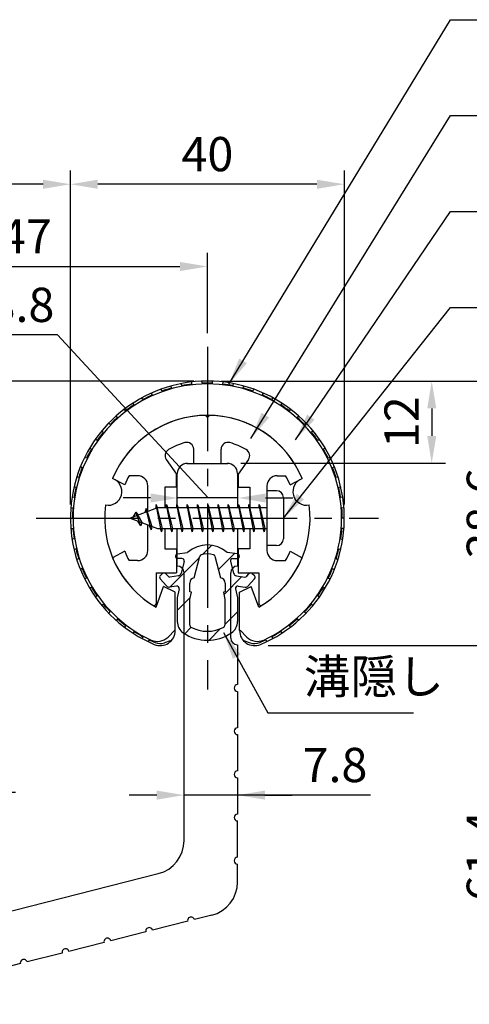
# Model space of a CAD drawing. Units: millimetres. Extents: x 0 to 420, y 0 to 594.
# Drawn here: x 192 to 258, y 299 to 443 of the extents above; entities that cross this region are included whole.
import ezdxf

# ---------------------------------------------------------------- set-up
doc = ezdxf.new("R2010")
doc.units = ezdxf.units.MM
doc.header["$LTSCALE"] = 0.4
doc.linetypes.add('CENTER2', pattern=[28.575, 19.05, -3.175, 3.175, -3.175])
for name, color, linetype in [('BIS', 7, 'Continuous'), ('CENTER', 6, 'CENTER2'), ('DIMS', 1, 'Continuous'), ('mizokakushi', 3, 'Continuous'), ('ZYUSHI2', 9, 'Continuous')]:
    doc.layers.add(name, color=color, linetype=linetype)
for name, color, linetype, lineweight in [('HATCH', 9, 'Continuous', 18), ('MODEL', 7, 'Continuous', 25), ('SHINZAI', 7, 'Continuous', 25), ('ZYUSHI', 7, 'Continuous', 25)]:
    doc.layers.add(name, color=color, linetype=linetype, lineweight=lineweight)
doc.styles.add('DIMS', font='romans.shx', dxfattribs={"width": 0.75, "bigfont": 'bigfont.shx'})
doc.styles.get("Standard").update_dxf_attribs({"font": 'romans.shx', "bigfont": 'bigfont.shx'})
doc.dimstyles.new('DIMS', dxfattribs={"dimscale": 0, "dimtxt": 2.5, "dimasz": 2, "dimexe": 1.25, "dimexo": 1.25, "dimtad": 1, "dimdsep": 46, "dimtxsty": 'DIMS', "dimcen": 0, "dimclrt": 7, "dimadec": 0, "dimazin": 0, "dimtfac": 1, "dimtmove": 0, "dimatfit": 3, "dimfxl": 1, "dimarcsym": 0})
doc.dimstyles.new('DIMS2', dxfattribs={"dimscale": 2, "dimtxt": 2.5, "dimasz": 2, "dimexe": 1, "dimexo": 1, "dimtad": 1, "dimdsep": 46, "dimtxsty": 'DIMS', "dimcen": 0, "dimclrt": 7, "dimadec": 0, "dimazin": 0, "dimtfac": 1, "dimtix": 1, "dimtmove": 1, "dimatfit": 3, "dimfxl": 1, "dimarcsym": 0})

# ---------------------------------------------------------------- blocks, each defined once
blk = doc.blocks.new('*D3')
at = {"layer": 'DEFPOINTS', "color": 0, "ltscale": 2, "transparency": 16777216}
for p in [(219.75, 407.05), (219.75, 395.32), (172.75, 352.32)]:
    blk.add_point(p, dxfattribs=at)
at = {"layer": 'DIMS', "color": 0, "lineweight": -2, "ltscale": 2, "transparency": 16777216}
for p, q in [((172.75, 354.32), (172.75, 409.05)), ((219.75, 397.32), (219.75, 409.05)), ((176.75, 407.05), (215.75, 407.05))]:
    blk.add_line(p, q, dxfattribs=at)
at = {"layer": 'DIMS', "color": 0, "ltscale": 2, "transparency": 16777216}
for points in [[(176.75, 407.71), (176.75, 406.38), (172.75, 407.05)], [(215.75, 407.71), (215.75, 406.38), (219.75, 407.05)]]:
    blk.add_solid(points, dxfattribs=at)
at = {"layer": 'DIMS', "color": 7, "ltscale": 2, "transparency": 16777216, "insert": (193.25, 410.8), "char_height": 5, "attachment_point": 5, "style": 'DIMS'}
blk.add_mtext('47', dxfattribs=at)
blk = doc.blocks.new('*D4')
at = {"layer": 'DEFPOINTS', "color": 0, "ltscale": 2, "transparency": 16777216}
for p in [(219.75, 390.32), (186.25, 330.32), (189.75, 330.32)]:
    blk.add_point(p, dxfattribs=at)
at = {"layer": 'DIMS', "color": 0, "lineweight": -2, "ltscale": 2, "transparency": 16777216}
for p, q in [((217.75, 390.32), (187.75, 390.32)), ((189.75, 386.32), (189.75, 334.32)), ((188.25, 330.32), (191.75, 330.32))]:
    blk.add_line(p, q, dxfattribs=at)
at = {"layer": 'DIMS', "color": 0, "ltscale": 2, "transparency": 16777216}
for points in [[(189.08, 386.32), (190.41, 386.32), (189.75, 390.32)], [(189.08, 334.32), (190.41, 334.32), (189.75, 330.32)]]:
    blk.add_solid(points, dxfattribs=at)
at = {"layer": 'DIMS', "color": 7, "ltscale": 2, "transparency": 16777216, "insert": (186, 360.32), "char_height": 5, "attachment_point": 5, "rotation": 90, "style": 'DIMS'}
blk.add_mtext('60', dxfattribs=at)
blk = doc.blocks.new('*D5')
at = {"layer": 'DEFPOINTS', "color": 0, "ltscale": 2, "transparency": 16777216}
for p in [(141.15, 419.05), (141.15, 407.05), (199.75, 407.05)]:
    blk.add_point(p, dxfattribs=at)
at = {"layer": 'DIMS', "color": 0, "lineweight": -2, "ltscale": 2, "transparency": 16777216}
for p, q in [((141.15, 409.05), (141.15, 421.05)), ((199.75, 409.05), (199.75, 421.05)), ((195.75, 419.05), (145.15, 419.05))]:
    blk.add_line(p, q, dxfattribs=at)
at = {"layer": 'DIMS', "color": 0, "ltscale": 2, "transparency": 16777216}
for points in [[(145.15, 419.71), (145.15, 418.38), (141.15, 419.05)], [(195.75, 419.71), (195.75, 418.38), (199.75, 419.05)]]:
    blk.add_solid(points, dxfattribs=at)
at = {"layer": 'DIMS', "color": 7, "ltscale": 2, "transparency": 16777216, "insert": (170.45, 422.8), "char_height": 5, "attachment_point": 5, "style": 'DIMS'}
blk.add_mtext('58.6', dxfattribs=at)
blk = doc.blocks.new('*D7')
at = {"layer": 'DEFPOINTS', "color": 0, "ltscale": 2, "transparency": 16777216}
for p in [(219.75, 390.32), (222.65, 378.32), (252.51, 378.32)]:
    blk.add_point(p, dxfattribs=at)
at = {"layer": 'DIMS', "color": 0, "lineweight": -2, "ltscale": 2, "transparency": 16777216}
for p, q in [((221.75, 390.32), (254.51, 390.32)), ((252.51, 386.32), (252.51, 382.32)), ((224.65, 378.32), (254.51, 378.32))]:
    blk.add_line(p, q, dxfattribs=at)
at = {"layer": 'DIMS', "color": 0, "ltscale": 2, "transparency": 16777216}
for points in [[(251.85, 386.32), (253.18, 386.32), (252.51, 390.32)], [(251.85, 382.32), (253.18, 382.32), (252.51, 378.32)]]:
    blk.add_solid(points, dxfattribs=at)
at = {"layer": 'DIMS', "color": 7, "ltscale": 2, "transparency": 16777216, "insert": (248.76, 384.32), "char_height": 5, "attachment_point": 5, "rotation": 90, "style": 'DIMS'}
blk.add_mtext('12', dxfattribs=at)
blk = doc.blocks.new('*D8')
at = {"layer": 'DEFPOINTS', "color": 0, "ltscale": 2, "transparency": 16777216}
for p in [(199.75, 419.05), (199.75, 370.32), (239.75, 370.32)]:
    blk.add_point(p, dxfattribs=at)
at = {"layer": 'DIMS', "color": 0, "lineweight": -2, "ltscale": 2, "transparency": 16777216}
for p, q in [((199.75, 372.32), (199.75, 421.05)), ((239.75, 372.32), (239.75, 421.05)), ((235.75, 419.05), (203.75, 419.05))]:
    blk.add_line(p, q, dxfattribs=at)
at = {"layer": 'DIMS', "color": 0, "ltscale": 2, "transparency": 16777216}
for points in [[(203.75, 419.71), (203.75, 418.38), (199.75, 419.05)], [(235.75, 419.71), (235.75, 418.38), (239.75, 419.05)]]:
    blk.add_solid(points, dxfattribs=at)
at = {"layer": 'DIMS', "color": 7, "ltscale": 2, "transparency": 16777216, "insert": (219.75, 422.8), "char_height": 5, "attachment_point": 5, "style": 'DIMS'}
blk.add_mtext('40', dxfattribs=at)
blk = doc.blocks.new('*D0')
at = {"layer": 'DEFPOINTS', "color": 0, "ltscale": 2, "transparency": 16777216}
for p in [(219.75, 390.32), (276.51, 390.32), (169.75, 290.32)]:
    blk.add_point(p, dxfattribs=at)
at = {"layer": 'DIMS', "color": 0, "lineweight": -2, "ltscale": 2, "transparency": 16777216}
for p, q in [((221.75, 390.32), (278.51, 390.32)), ((276.51, 294.32), (276.51, 386.32)), ((171.75, 290.32), (278.51, 290.32))]:
    blk.add_line(p, q, dxfattribs=at)
at = {"layer": 'DIMS', "color": 0, "ltscale": 2, "transparency": 16777216}
for points in [[(275.85, 386.32), (277.18, 386.32), (276.51, 390.32)], [(275.85, 294.32), (277.18, 294.32), (276.51, 290.32)]]:
    blk.add_solid(points, dxfattribs=at)
at = {"layer": 'DIMS', "color": 7, "ltscale": 2, "transparency": 16777216, "insert": (272.76, 340.32), "char_height": 5, "attachment_point": 5, "rotation": 90, "style": 'DIMS'}
blk.add_mtext('100', dxfattribs=at)
blk = doc.blocks.new('*D1')
at = {"layer": 'DEFPOINTS', "color": 0, "ltscale": 2, "transparency": 16777216}
for p in [(239.68, 390.32), (226.65, 351.71), (264.51, 351.71)]:
    blk.add_point(p, dxfattribs=at)
at = {"layer": 'DIMS', "color": 0, "lineweight": -2, "ltscale": 2, "transparency": 16777216}
for p, q in [((241.68, 390.32), (266.51, 390.32)), ((264.51, 386.32), (264.51, 355.71)), ((228.65, 351.71), (266.51, 351.71))]:
    blk.add_line(p, q, dxfattribs=at)
at = {"layer": 'DIMS', "color": 0, "ltscale": 2, "transparency": 16777216}
for points in [[(263.85, 386.32), (265.18, 386.32), (264.51, 390.32)], [(263.85, 355.71), (265.18, 355.71), (264.51, 351.71)]]:
    blk.add_solid(points, dxfattribs=at)
at = {"layer": 'DIMS', "color": 7, "ltscale": 2, "transparency": 16777216, "insert": (260.76, 371.01), "char_height": 5, "attachment_point": 5, "rotation": 90, "style": 'DIMS'}
blk.add_mtext('38.6', dxfattribs=at)
blk = doc.blocks.new('*D2')
at = {"layer": 'DEFPOINTS', "color": 0, "ltscale": 2, "transparency": 16777216}
for p in [(226.65, 351.71), (264.51, 351.71), (169.75, 290.32)]:
    blk.add_point(p, dxfattribs=at)
at = {"layer": 'DIMS', "color": 0, "lineweight": -2, "ltscale": 2, "transparency": 16777216}
for p, q in [((228.65, 351.71), (266.51, 351.71)), ((264.51, 294.32), (264.51, 347.71)), ((171.75, 290.32), (266.51, 290.32))]:
    blk.add_line(p, q, dxfattribs=at)
at = {"layer": 'DIMS', "color": 0, "ltscale": 2, "transparency": 16777216}
for points in [[(263.85, 347.71), (265.18, 347.71), (264.51, 351.71)], [(263.85, 294.32), (265.18, 294.32), (264.51, 290.32)]]:
    blk.add_solid(points, dxfattribs=at)
at = {"layer": 'DIMS', "color": 7, "ltscale": 2, "transparency": 16777216, "insert": (260.76, 321.01), "char_height": 5, "attachment_point": 5, "rotation": 90, "style": 'DIMS'}
blk.add_mtext('61.4', dxfattribs=at)
blk = doc.blocks.new('*D13')
at = {"layer": 'DEFPOINTS', "color": 0, "ltscale": 2, "transparency": 16777216}
for p in [(216.35, 341.28), (224.15, 339.72), (216.35, 329.89)]:
    blk.add_point(p, dxfattribs=at)
at = {"layer": 'DIMS', "color": 0, "lineweight": -2, "ltscale": 2, "transparency": 16777216}
for p, q in [((212.35, 329.89), (208.35, 329.89)), ((224.15, 329.89), (216.35, 329.89)), ((224.15, 329.89), (216.35, 329.89)), ((243.56, 329.89), (224.15, 329.89)), ((228.15, 329.89), (232.15, 329.89))]:
    blk.add_line(p, q, dxfattribs=at)
at = {"layer": 'DIMS', "color": 0, "ltscale": 2, "transparency": 16777216}
for points in [[(212.35, 330.56), (212.35, 329.23), (216.35, 329.89)], [(228.15, 330.56), (228.15, 329.23), (224.15, 329.89)]]:
    blk.add_solid(points, dxfattribs=at)
at = {"layer": 'DIMS', "color": 7, "ltscale": 2, "transparency": 16777216, "insert": (238.38, 333.64), "char_height": 5, "attachment_point": 5, "style": 'DIMS'}
blk.add_mtext('7.8', dxfattribs=at)
blk = doc.blocks.new('*D14')
at = {"layer": 'DEFPOINTS', "color": 0, "ltscale": 2, "transparency": 16777216}
for p in [(215.45, 377.39), (224.25, 377.39), (215.45, 373.26)]:
    blk.add_point(p, dxfattribs=at)
at = {"layer": 'DIMS', "color": 0, "lineweight": -2, "ltscale": 2, "transparency": 16777216}
for p, q in [((197.85, 397.05), (187.49, 397.05)), ((219.85, 373.26), (197.85, 397.05)), ((211.45, 373.26), (207.45, 373.26)), ((224.25, 373.26), (215.45, 373.26)), ((224.25, 373.26), (215.45, 373.26)), ((228.25, 373.26), (232.25, 373.26))]:
    blk.add_line(p, q, dxfattribs=at)
at = {"layer": 'DIMS', "color": 0, "ltscale": 2, "transparency": 16777216}
for points in [[(211.45, 373.92), (211.45, 372.59), (215.45, 373.26)], [(228.25, 373.92), (228.25, 372.59), (224.25, 373.26)]]:
    blk.add_solid(points, dxfattribs=at)
at = {"layer": 'DIMS', "color": 7, "ltscale": 2, "transparency": 16777216, "insert": (192.67, 400.8), "char_height": 5, "attachment_point": 5, "style": 'DIMS'}
blk.add_mtext('8.8', dxfattribs=at)

msp = doc.modelspace()

# ---------------------------------------------------------------- hatches: boundary and pattern name
at = {"layer": 'HATCH', "ltscale": 2}
h = msp.add_hatch(dxfattribs=at)
h.set_pattern_fill('ANSI31', color=256, style=0)
h.set_pattern_definition([(45, (66.338, 68.6263), (-2.245064, 2.245064), [])])
h.paths.add_polyline_path([(223.12724249, 363.96564736, -0.4925143575), (223.46549981, 364.40554722), (224.1, 364.40554722, 0.4733507489), (224.39416152, 364.76444544, 0.4333182656), (224.13973096, 365.12070111), (222.62998371, 365.32242368, 0.3746846885), (216.87001629, 365.32242368), (215.36026904, 365.12070111, 0.4333182656), (215.10583848, 364.76444544, 0.4733507489), (215.4, 364.40554722), (216.03450019, 364.40554722, -0.4925143575), (216.37275751, 363.96564736), (215.92135902, 362.26721477, -0.300504899), (215.50956314, 361.90077152), (214.28039924, 361.72335625, -0.2557484951), (214.01054606, 361.82413417), (213.69040301, 362.19463112, 0.4142135624), (213.19673862, 362.23062373), (212.89407748, 361.96909699, 0.4142135624), (212.85808488, 361.4754326), (213.77195643, 360.41782216, 0.2557484951), (214.22171172, 360.24985897), (215.24148307, 360.3970509, -0.5227630443), (215.63360157, 359.97678231), (215.35, 358.6631171), (215.35, 355.23060338, 0.2502717074), (216.23751255, 353.56856497, 0.3037891253), (223.26248745, 353.56856497, 0.2502717074), (224.15, 355.23060338), (224.15, 358.6631171), (223.86639843, 359.97678231, -0.5227630443), (224.25851693, 360.3970509), (225.27828828, 360.24985897, 0.2557484951), (225.72804357, 360.41782216), (226.64191512, 361.4754326, 0.4142135624), (226.60592252, 361.96909699), (226.30326138, 362.23062373, 0.4142135624), (225.80959699, 362.19463112), (225.48945394, 361.82413417, -0.2557484951), (225.21960076, 361.72335625), (223.99043686, 361.90077152, -0.300504899), (223.57864098, 362.26721477)])
h.paths.add_polyline_path([(221.68095741, 361.62099974, -0.3583170687), (222.32504523, 360.83762559), (222.32504523, 359.58197974), (222.07900508, 359.48936306), (222.3, 358.46569688), (222.3, 354.6750854, -0.2733859335), (222.14470522, 354.41229194, -0.2571195905), (217.35529478, 354.41229194, -0.2733859334), (217.2, 354.6750854), (217.2, 358.46569688), (217.42099492, 359.48936306), (217.17495477, 359.58197974), (217.17495477, 360.83762559, -0.3583170687), (217.81904259, 361.62099974), (218.65303265, 364.75897191, -0.2598174483), (218.85596381, 364.96902177, -0.148189747), (220.64402693, 364.96902457, -0.2598260589), (220.84696735, 364.75897191)], flags=16)

# ---------------------------------------------------------------- linework, layer by layer
at = {"layer": 'BIS', "ltscale": 2}
for p, q in [((228.45, 374.31579523), (228.45, 366.31579523)), ((229.85, 374.31579523), (228.45, 374.31579523)), ((212.27443828, 372.28395982), (212.16042409, 371.70720426)), ((213.05, 368.31579523), (212.27443828, 372.28395982)), ((212.27443828, 372.28395982), (213.14375, 368.81579523)), ((213.8, 372.31579523), (213.70625, 371.81579523)), ((213.8, 372.31579523), (214.64375, 368.81579523)), ((213.8, 372.31579523), (213.9875, 371.81579523)), ((214.55, 368.31579523), (213.8, 372.31579523)), ((215.3, 372.31579523), (215.20625, 371.81579523)), ((215.3, 372.31579523), (216.14375, 368.81579523)), ((215.3, 372.31579523), (215.4875, 371.81579523)), ((216.05, 368.31579523), (215.3, 372.31579523)), ((216.8, 372.31579523), (216.70625, 371.81579523)), ((216.8, 372.31579523), (217.64375, 368.81579523)), ((216.8, 372.31579523), (216.9875, 371.81579523)), ((217.55, 368.31579523), (216.8, 372.31579523)), ((218.3, 372.31579523), (218.20625, 371.81579523)), ((218.3, 372.31579523), (219.14375, 368.81579523)), ((218.3, 372.31579523), (218.4875, 371.81579523)), ((219.05, 368.31579523), (218.3, 372.31579523)), ((219.8, 372.31579523), (219.70625, 371.81579523)), ((219.8, 372.31579523), (220.64375, 368.81579523)), ((219.8, 372.31579523), (219.9875, 371.81579523)), ((220.55, 368.31579523), (219.8, 372.31579523)), ((221.3, 372.31579523), (221.20625, 371.81579523)), ((221.3, 372.31579523), (222.14375, 368.81579523)), ((221.3, 372.31579523), (221.4875, 371.81579523)), ((222.05, 368.31579523), (221.3, 372.31579523)), ((222.8, 372.31579523), (222.70625, 371.81579523)), ((222.8, 372.31579523), (223.64375, 368.81579523)), ((222.8, 372.31579523), (222.9875, 371.81579523)), ((223.55, 368.31579523), (222.8, 372.31579523)), ((224.3, 372.31579523), (224.20625, 371.81579523)), ((224.3, 372.31579523), (224.4875, 371.81579523)), ((224.3, 372.31579523), (225.14375, 368.81579523)), ((225.05, 368.31579523), (224.3, 372.31579523)), ((225.8, 372.31579523), (225.70625, 371.81579523)), ((225.8, 372.31579523), (226.64375, 368.81579523)), ((225.8, 372.31579523), (225.9875, 371.81579523)), ((226.55, 368.31579523), (225.8, 372.31579523)), ((227.3, 372.31579523), (227.20625, 371.81579523)), ((227.3, 372.31579523), (228.14375, 368.81579523)), ((227.3, 372.31579523), (227.4875, 371.81579523)), ((228.05, 368.31579523), (227.3, 372.31579523)), ((230.85, 373.31579523), (230.85, 367.31579523)), ((212.45, 371.81579523), (208.45, 370.31579523)), ((209.3, 371.16854546), (208.875, 370.47517023)), ((210.05, 369.181795), (209.3, 371.16854546)), ((209.3, 371.16854546), (210.19149447, 369.6627348)), ((209.3, 371.16854546), (209.65317469, 370.76698574)), ((210.8, 371.73104546), (210.62341266, 371.13082498)), ((211.55, 368.619295), (210.8, 371.73104546)), ((210.8, 371.73104546), (211.6482769, 369.11644139)), ((210.8, 371.73104546), (211.03607434, 371.28557311)), ((212.3, 372.15317317), (212.43771443, 371.81579523)), ((228.45, 371.81579523), (212.45, 371.81579523)), ((208.45, 370.31579523), (212.45, 368.81579523)), ((210.05, 369.181795), (209.58034293, 369.89191663)), ((210.19149447, 369.6627348), (210.05, 369.181795)), ((211.26701105, 369.25941609), (211.55, 368.619295)), ((211.6482769, 369.11644139), (211.55, 368.619295)), ((212.45, 368.81579523), (228.45, 368.81579523)), ((212.8625, 368.81579523), (213.05, 368.31579523)), ((213.14375, 368.81579523), (213.05, 368.31579523)), ((214.3625, 368.81579523), (214.55, 368.31579523)), ((214.64375, 368.81579523), (214.55, 368.31579523)), ((215.8625, 368.81579523), (216.05, 368.31579523)), ((216.14375, 368.81579523), (216.05, 368.31579523)), ((217.3625, 368.81579523), (217.55, 368.31579523)), ((217.64375, 368.81579523), (217.55, 368.31579523)), ((218.8625, 368.81579523), (219.05, 368.31579523)), ((219.14375, 368.81579523), (219.05, 368.31579523)), ((220.3625, 368.81579523), (220.55, 368.31579523)), ((220.64375, 368.81579523), (220.55, 368.31579523)), ((221.8625, 368.81579523), (222.05, 368.31579523)), ((222.14375, 368.81579523), (222.05, 368.31579523)), ((223.3625, 368.81579523), (223.55, 368.31579523)), ((223.64375, 368.81579523), (223.55, 368.31579523)), ((224.8625, 368.81579523), (225.05, 368.31579523)), ((225.14375, 368.81579523), (225.05, 368.31579523)), ((226.3625, 368.81579523), (226.55, 368.31579523)), ((226.64375, 368.81579523), (226.55, 368.31579523)), ((227.8625, 368.81579523), (228.05, 368.31579523)), ((228.14375, 368.81579523), (228.05, 368.31579523)), ((229.85, 366.31579523), (228.45, 366.31579523))]:
    msp.add_line(p, q, dxfattribs=at)
for centre, start, end in [((229.85, 373.31579523), 0, 90), ((229.85, 367.31579523), 270, 0)]:
    msp.add_arc(centre, 1, start, end, dxfattribs=at)
at = {"layer": 'CENTER', "ltscale": 2}
for p, q in [((219.75, 395.31579523), (219.75, 345.31579523)), ((194.75, 370.31579523), (244.75, 370.31579523))]:
    msp.add_line(p, q, dxfattribs=at)
at = {"layer": 'mizokakushi', "ltscale": 2}
for p, q in [((215.36026904, 365.12070111), (216.87001629, 365.32242368)), ((224.13973096, 365.12070111), (222.62998371, 365.32242368)), ((215.1, 364.82334366), (215.1, 364.70554722)), ((216.03450019, 364.40554722), (215.4, 364.40554722)), ((216.37275751, 363.96564736), (215.92135902, 362.26721477)), ((217.81904259, 361.62099974), (218.65303265, 364.75897191)), ((220.84696735, 364.75897191), (221.68095741, 361.62099974)), ((223.12724249, 363.96564736), (223.57864098, 362.26721477)), ((223.46549981, 364.40554722), (224.1, 364.40554722)), ((224.4, 364.82334366), (224.4, 364.70554722)), ((213.19673862, 362.23062373), (212.89407748, 361.96909699)), ((214.01054606, 361.82413417), (213.69040301, 362.19463112)), ((225.48945394, 361.82413417), (225.80959699, 362.19463112)), ((226.30326138, 362.23062373), (226.60592252, 361.96909699)), ((213.77195643, 360.41782216), (212.85808488, 361.4754326)), ((215.50956314, 361.90077152), (214.28039924, 361.72335625)), ((217.17495477, 359.58197974), (217.17495477, 360.83762559)), ((222.32504523, 360.83762559), (222.32504523, 359.58197974)), ((223.99043686, 361.90077152), (225.21960076, 361.72335625)), ((225.72804357, 360.41782216), (226.64191512, 361.4754326)), ((215.24148307, 360.3970509), (214.22171172, 360.24985897)), ((215.63360157, 359.97678231), (215.35, 358.6631171)), ((217.42099492, 359.48936306), (217.17495477, 359.58197974)), ((217.2, 358.46569688), (217.42099492, 359.48936306)), ((222.32504523, 359.58197974), (222.07900508, 359.48936306)), ((222.07900508, 359.48936306), (222.3, 358.46569688)), ((223.86639843, 359.97678231), (224.15, 358.6631171)), ((224.25851693, 360.3970509), (225.27828828, 360.24985897)), ((215.35, 358.6631171), (215.35, 355.23060338)), ((217.2, 354.6750854), (217.2, 358.46569688)), ((222.3, 358.46569688), (222.3, 354.6750854)), ((224.15, 358.6631171), (224.15, 355.23060338))]:
    msp.add_line(p, q, dxfattribs=at)
for centre, radius, start, end in [((215.4, 364.82334366), 0.3, 97.6104133103, 180), ((219.75, 362.01875682), 4.38275266, 48.9195902456, 131.0804097544), ((219.75, 362.01875682), 3.08275266, 73.1413075407, 106.8586924593), ((224.1, 364.82334366), 0.3, 0, 82.3895866897), ((215.4, 364.70554722), 0.3, 180, 269.9999999997), ((216.03450019, 364.05554722), 0.35, 345.1163669058, 90.0000000001), ((218.9429675, 364.68191489), 0.3, 106.8586924593, 165.1163669058), ((220.5570325, 364.68191489), 0.3, 14.8836330943, 73.1413075407), ((223.46549981, 364.05554722), 0.35, 89.9999999999, 194.8836330942), ((224.1, 364.70554722), 0.3, 270.0000000002, 359.9999999998), ((213.42557451, 361.96579523), 0.35, 40.8299973654, 130.8299973654), ((215.43813427, 362.39564314), 0.5, 278.2132447966, 345.1163669057), ((224.06186573, 362.39564314), 0.5, 194.8836330943, 261.7867552034), ((226.07442549, 361.96579523), 0.35, 49.1700026346, 139.1700026346), ((213.12291337, 361.70426849), 0.35, 130.8299973653, 220.8299973654), ((214.23754192, 362.02027922), 0.3, 220.8299973652, 278.2132447967), ((217.97338951, 360.83762559), 0.79843474, 101.1461253777, 180), ((221.52661049, 360.83762559), 0.79843474, 0, 78.8538746223), ((225.26245808, 362.02027922), 0.3, 261.7867552033, 319.1700026348), ((226.37708663, 361.70426849), 0.35, 319.1700026346, 49.1700026347), ((214.15028285, 360.74473058), 0.5, 220.8299973654, 278.2132447965), ((215.29148327, 360.05064077), 0.35, 347.8176225583, 98.2132447965), ((224.20851673, 360.05064077), 0.35, 81.7867552034, 192.1823774417), ((225.34971715, 360.74473058), 0.5, 261.7867552035, 319.1700026346), ((217.35, 355.23060338), 2, 180, 236.2035778772), ((222.15, 355.23060338), 2, 303.7964221228, 0), ((219.75, 358.81616491), 6.31465543, 236.2035778773, 303.7964221228), ((217.5, 354.6750854), 0.3, 180, 241.1609545558), ((219.75, 358.76122175), 4.96465543, 241.1609545559, 298.8390454442), ((222, 354.6750854), 0.3, 298.8390454445, 359.9999999997)]:
    msp.add_arc(centre, radius, start, end, dxfattribs=at)
at = {"layer": 'MODEL'}
for p, q in [((216.75, 378.31579523), (222.75, 378.31579523)), ((215.35, 371.81579523), (215.35, 376.81579523)), ((224.15, 376.81579523), (224.15, 371.81579523)), ((215.35, 363.31579523), (215.35, 368.81579523)), ((224.15, 368.81579523), (224.15, 363.31579523)), ((216.35, 323.28148858), (216.35, 362.31579523)), ((223.15, 352.82056224), (223.15, 362.31579523)), ((224.15, 351.82056224), (224.15, 346.02056224)), ((224.15, 345.02056224), (224.15, 339.72056224)), ((224.15, 338.72056224), (224.15, 333.42056224)), ((224.15, 332.42056224), (224.15, 327.12056224)), ((224.15, 320.82056224), (224.15, 326.12056224)), ((224.15, 317.20864419), (224.15, 319.82056224)), ((178.97598745, 309.93606834), (212.57598745, 318.43412282)), ((220.37598745, 312.36127844), (217.84842452, 311.72201155)), ((216.87895137, 311.47681406), (211.74074366, 310.17726736)), ((210.77127051, 309.93206987), (205.63306281, 308.63252318)), ((204.66358966, 308.38732569), (199.52538196, 307.08777899)), ((198.55590881, 306.8425815), (193.4177011, 305.54303481)), ((192.44822795, 305.29783732), (187.31002025, 303.99829062))]:
    msp.add_line(p, q, dxfattribs=at)
for centre, radius, start, end in [((216.85, 376.81579523), 1.5, 90, 180), ((222.65, 376.81579523), 1.5, 0, 90), ((215.35, 362.31579523), 1, 0, 90), ((224.15, 362.31579523), 1, 90, 180), ((224.15, 352.82056224), 1, 180, 270), ((224.15, 345.52056224), 0.5, 90, 270), ((224.15, 339.22056224), 0.5, 90, 270), ((224.15, 332.92056224), 0.5, 90, 270), ((224.15, 326.62056224), 0.5, 90, 270), ((211.35, 323.28148858), 5, 284.1935050479, 360), ((224.15, 320.32056224), 0.5, 90, 270), ((219.15, 317.20864419), 5, 284.1935050479, 0), ((217.36368794, 311.5994128), 0.5, 14.1935050479, 194.1935050479), ((211.25600709, 310.05466862), 0.5, 14.1935050479, 194.1935050479), ((205.14832623, 308.50992443), 0.5, 14.1935050479, 194.1935050479), ((199.04064538, 306.96518025), 0.5, 14.1935050479, 194.1935050479), ((192.93296453, 305.42043606), 0.5, 14.1935050479, 194.1935050479)]:
    msp.add_arc(centre, radius, start, end, dxfattribs=at)
at = {"layer": 'SHINZAI', "ltscale": 2}
for p, q in [((219.75, 385.01579523), (219.45294174, 385.31285349)), ((219.75, 385.01579523), (220.04705826, 385.31285349)), ((217.75, 378.31579523), (217.75, 380.37810113)), ((221.75, 378.31579523), (221.75, 380.37810113)), ((213.7548228, 378.8777956), (215.25, 376.74246126)), ((217.75, 378.31579523), (221.75, 378.31579523)), ((225.7451772, 378.8777956), (224.25, 376.74246126)), ((209.55, 376.51579523), (208.32371451, 376.51579523)), ((215.25, 374.81579523), (215.25, 376.74246126)), ((224.25, 376.74246126), (224.25, 374.81579523)), ((229.95, 376.51579523), (231.17628549, 376.51579523)), ((207.68464732, 375.15596719), (205.91652633, 376.11536472)), ((231.81535268, 375.15596719), (233.58347367, 376.11536472)), ((211.05, 371.29079523), (211.05, 375.01579523)), ((213.55, 374.81579523), (213.55, 371.81579523)), ((215.25, 374.81579523), (213.55, 374.81579523)), ((224.25, 374.81579523), (225.95, 374.81579523)), ((225.95, 374.81579523), (225.95, 371.81579523)), ((228.45, 375.01579523), (228.45, 370.61579523)), ((211.05, 365.61579523), (211.05, 369.34079523)), ((228.45, 370.01579523), (228.45, 365.61579523)), ((213.55, 368.81579523), (213.55, 365.81579523)), ((225.95, 368.81579523), (225.95, 365.81579523)), ((207.68464732, 365.47562327), (205.91652633, 364.51622574)), ((213.55, 365.81579523), (215.25, 365.81579523)), ((215.25, 365.81579523), (215.25, 362.31579523)), ((224.25, 365.81579523), (224.25, 362.31579523)), ((225.95, 365.81579523), (224.25, 365.81579523)), ((231.81535268, 365.47562327), (233.58347367, 364.51622574)), ((209.55, 364.11579523), (208.32371451, 364.11579523)), ((229.95, 364.11579523), (231.17628549, 364.11579523)), ((212.25, 362.31579523), (212.25, 357.85585944)), ((212.25, 362.31579523), (215.25, 362.31579523)), ((224.25, 362.31579523), (227.25, 362.31579523)), ((227.25, 362.31579523), (227.25, 357.85585944))]:
    msp.add_line(p, q, dxfattribs=at)
for centre, radius, start, end in [((219.75, 370.31579523), 15, 91.1347531453, 157.2545350821), ((219.75, 370.31579523), 15, 22.7454649179, 88.8652468547), ((219.75, 370.31579523), 11.5, 106.601549599, 119.5349762001), ((216.75, 380.37810113), 1, 0, 106.601549599), ((222.75, 380.37810113), 1, 73.398450401, 180), ((219.75, 370.31579523), 11.5, 60.4650237999, 73.398450401), ((214.57397484, 379.45137204), 1, 119.5349762001, 215), ((224.92602516, 379.45137204), 1, 325, 60.4650237999), ((219.75, 370.31579523), 13, 151.5153646048, 158.1411741696), ((209.55, 375.01579523), 1.5, 0, 90), ((229.95, 375.01579523), 1.5, 90, 180), ((219.75, 370.31579523), 13, 21.8588258304, 28.4846353952), ((219.75, 370.31579523), 13, 201.8588258304, 208.4846353952), ((209.55, 365.61579523), 1.5, 270, 0), ((229.95, 365.61579523), 1.5, 180, 270), ((219.75, 370.31579523), 13, 331.5153646048, 338.1411741696), ((219.75, 370.31579523), 15, 202.6785995274, 237.9531689134), ((219.75, 370.31579523), 15, 302.0468310866, 337.2545350821), ((211.95, 357.85585944), 0.3, 237.9531689134, 0), ((227.55, 357.85585944), 0.3, 180, 302.0468310866)]:
    msp.add_arc(centre, radius, start, end, dxfattribs=at)
at = {"layer": 'ZYUSHI', "ltscale": 2}
for p, q in [((212.25, 357.32541417), (213.35622021, 360.32812576)), ((215.05, 359.52541417), (213.35622021, 360.32812576)), ((215.05, 353.90756559), (215.05, 359.52541417)), ((224.45, 359.52541417), (226.14377979, 360.32812576)), ((224.45, 353.90756559), (224.45, 359.52541417)), ((227.25, 357.32541417), (226.14377979, 360.32812576))]:
    msp.add_line(p, q, dxfattribs=at)
for centre, radius, start, end in [((219.75, 370.31579523), 20, 292.8077607244, 247.1922392756), ((219.75, 370.31579523), 15, 22.6451074585, 157.3548925414), ((205.26111261, 374.19808091), 2, 258.8225537293, 71.1774462707), ((234.23888739, 374.19808091), 2, 108.8225537293, 281.1774462707), ((219.75, 370.31579523), 15, 172.6451074585, 240), ((219.75, 370.31579523), 15, 300, 7.3548925415), ((212.85, 353.90756559), 2.2, 247.1922392757, 0), ((226.65, 353.90756559), 2.2, 180, 292.8077607244)]:
    msp.add_arc(centre, radius, start, end, dxfattribs=at)
at = {"layer": 'ZYUSHI2', "ltscale": 2}
for p, q in [((214.52986441, 389.31158909), (214.45036996, 389.60086514)), ((215.99929515, 389.65544913), (215.94217782, 389.94996163)), ((217.49073652, 389.8858164), (217.45633149, 390.18383702)), ((218.99543615, 390.001339), (218.98394533, 390.30111885)), ((220.50456385, 390.001339), (220.51605467, 390.30111885)), ((222.00926348, 389.8858164), (222.04366851, 390.18383702)), ((223.50070485, 389.65544913), (223.55782218, 389.94996163)), ((224.97013559, 389.31158909), (225.04963004, 389.60086514)), ((211.69134785, 388.29211647), (211.56862726, 388.56586756)), ((213.0910675, 388.85625417), (212.98966243, 389.13859619)), ((226.4089325, 388.85625417), (226.51033757, 389.13859619)), ((227.80865215, 388.29211647), (227.93137274, 388.56586756)), ((209.04171926, 386.85129412), (208.878649, 387.10310375)), ((210.33891958, 387.62248657), (210.19560363, 387.88604025)), ((229.30439637, 387.88604025), (229.16108042, 387.62248657)), ((230.621351, 387.10310375), (230.45828074, 386.85129412)), ((206.64308371, 385.0228937), (206.443486, 385.24685966)), ((207.8073594, 385.98306479), (207.62549178, 386.22165265)), ((231.87450822, 386.22165265), (231.6926406, 385.98306479)), ((233.056514, 385.24685966), (232.85691629, 385.0228937)), ((205.55572461, 383.97641549), (205.33956813, 384.18444525)), ((234.16043187, 384.18444525), (233.94427539, 383.97641549)), ((204.55166316, 382.84977134), (204.3202164, 383.04064408)), ((235.1797836, 383.04064408), (234.94833684, 382.84977134)), ((203.63679159, 381.64957284), (203.39141278, 381.82216843)), ((236.10858722, 381.82216843), (235.86320841, 381.64957284)), ((202.81647874, 380.38286321), (202.55860786, 380.53616882)), ((236.94139214, 380.53616882), (236.68352126, 380.38286321)), ((202.09553853, 379.05707604), (201.82668886, 379.19019199)), ((237.67331114, 379.19019199), (237.40446147, 379.05707604)), ((201.47820171, 377.67999154), (201.19995098, 377.79213667)), ((238.30004902, 377.79213667), (238.02179829, 377.67999154)), ((200.96809108, 376.25969102), (200.68207216, 376.3502072)), ((238.81792784, 376.3502072), (238.53190892, 376.25969102)), ((200.56820015, 374.80450935), (200.27609152, 374.87286541)), ((239.22390848, 374.87286541), (238.93179985, 374.80450935)), ((200.28087565, 373.32298613), (199.98439152, 373.36878091)), ((239.51560848, 373.36878091), (239.21912435, 373.32298613)), ((199.80868398, 371.84678029), (200.10780372, 371.82381551)), ((239.39219628, 371.82381551), (239.69131602, 371.84678029)), ((199.75, 370.31579523), (200.05, 370.31579523)), ((239.75, 370.31579523), (239.45, 370.31579523)), ((199.80868398, 368.78481017), (200.10780372, 368.80777495)), ((239.69131602, 368.78481017), (239.39219628, 368.80777495)), ((200.28087565, 367.30860433), (199.98439152, 367.26280954)), ((239.21912435, 367.30860433), (239.51560848, 367.26280954)), ((200.56820015, 365.8270811), (200.27609152, 365.75872505)), ((238.93179985, 365.8270811), (239.22390848, 365.75872505)), ((200.96809108, 364.37189944), (200.68207216, 364.28138326)), ((238.53190892, 364.37189944), (238.81792784, 364.28138326)), ((201.47820171, 362.95159891), (201.19995098, 362.83945379)), ((238.02179829, 362.95159891), (238.30004902, 362.83945379)), ((202.09553853, 361.57451442), (201.82668886, 361.44139847)), ((237.40446147, 361.57451442), (237.67331114, 361.44139847)), ((202.81647874, 360.24872724), (202.55860786, 360.09542164)), ((236.68352126, 360.24872724), (236.94139214, 360.09542164)), ((203.63679159, 358.98201762), (203.39141278, 358.80942202)), ((235.86320841, 358.98201762), (236.10858722, 358.80942202)), ((204.55166316, 357.78181912), (204.3202164, 357.59094638)), ((205.55572461, 356.65517496), (205.33956813, 356.44714521)), ((233.94427539, 356.65517496), (234.16043187, 356.44714521)), ((234.94833684, 357.78181912), (235.1797836, 357.59094638)), ((206.64308371, 355.60869676), (206.443486, 355.3847308)), ((232.85691629, 355.60869676), (233.056514, 355.3847308)), ((207.8073594, 354.64852567), (207.62549178, 354.4099378)), ((209.04171926, 353.78029633), (208.878649, 353.52848671)), ((214.00563492, 352.96554097), (214.98543082, 353.94533687)), ((225.49436508, 352.96554097), (224.51456918, 353.94533687)), ((230.45828074, 353.78029633), (230.621351, 353.52848671)), ((231.6926406, 354.64852567), (231.87450822, 354.4099378)), ((210.33891958, 353.00910389), (210.19560363, 352.74555021)), ((211.22956452, 352.55369572), (211.07411588, 352.26783039)), ((211.22956452, 352.55369572), (211.22929838, 352.5532063)), ((214.33239142, 352.42517417), (213.49983827, 352.12214961)), ((214.33239142, 352.42517417), (214.40563492, 352.35193067)), ((225.16760858, 352.42517417), (225.09436508, 352.35193067)), ((225.16760858, 352.42517417), (226.00016173, 352.12214961)), ((228.27043548, 352.55369572), (228.27070162, 352.5532063)), ((228.27043548, 352.55369572), (228.42588412, 352.26783039)), ((229.16108042, 353.00910389), (229.30439637, 352.74555021))]:
    msp.add_line(p, q, dxfattribs=at)
for centre, radius, start, end in [((219.75, 370.31579523), 19.6, 294.8055636868, 245.1944363132), ((219.75, 370.31579523), 19.7, 96.5853658537, 100.9756097561), ((219.75, 370.31579523), 19.7, 87.8048780488, 92.1951219512), ((219.75, 370.31579523), 19.7, 79.0243902439, 83.4146341463), ((219.75, 370.31579523), 19.7, 114.1463414634, 118.5365853659), ((219.75, 370.31579523), 19.7, 105.3658536585, 109.756097561), ((219.75, 370.31579523), 19.7, 70.243902439, 74.6341463415), ((219.75, 370.31579523), 19.7, 61.4634146341, 65.8536585366), ((219.75, 370.31579523), 19.7, 122.9268292683, 127.3170731707), ((219.75, 370.31579523), 19.7, 52.6829268293, 57.0731707317), ((219.75, 370.31579523), 19.7, 131.7073170732, 136.0975609756), ((219.75, 370.31579523), 19.7, 43.9024390244, 48.2926829268), ((219.75, 370.31579523), 19.7, 140.487804878, 144.8780487805), ((219.75, 370.31579523), 19.7, 35.1219512195, 39.512195122), ((219.75, 370.31579523), 19.7, 149.2682926829, 153.6585365854), ((219.75, 370.31579523), 19.7, 26.3414634146, 30.7317073171), ((219.75, 370.31579523), 19.7, 158.0487804878, 162.4390243902), ((219.75, 370.31579523), 19.7, 17.5609756098, 21.9512195122), ((219.75, 370.31579523), 19.7, 166.8292682927, 171.2195121951), ((219.75, 370.31579523), 19.7, 8.7804878049, 13.1707317073), ((219.75, 370.31579523), 19.7, 175.6097560976, 180), ((219.75, 370.31579523), 19.7, 0, 4.3902439024), ((219.75, 370.31579523), 19.7, 184.3902439024, 188.7804878049), ((219.75, 370.31579523), 19.7, 351.2195121951, 355.6097560976), ((219.75, 370.31579523), 19.7, 193.1707317073, 197.5609756098), ((219.75, 370.31579523), 19.7, 342.4390243902, 346.8292682927), ((219.75, 370.31579523), 19.7, 201.9512195122, 206.3414634146), ((219.75, 370.31579523), 19.7, 333.6585365854, 338.0487804878), ((219.75, 370.31579523), 19.7, 210.7317073171, 215.1219512195), ((219.75, 370.31579523), 19.7, 324.8780487805, 329.2682926829), ((219.75, 370.31579523), 19.7, 219.512195122, 223.9024390244), ((219.75, 370.31579523), 19.7, 316.0975609756, 320.487804878), ((219.75, 370.31579523), 19.7, 228.2926829268, 232.6829268293), ((219.75, 370.31579523), 19.7, 307.3170731707, 311.7073170732), ((219.75, 370.31579523), 19.7, 237.0731707317, 241.4634146341), ((219.75, 370.31579523), 19.7, 298.5365853659, 302.9268292683), ((219.75, 370.31579523), 19.7, 244.3730803179, 247.1922392756), ((212.45, 354.52117589), 2.2, 245.1944363132, 315), ((212.85, 353.90756559), 1.9, 247.1922392756, 290), ((227.05, 354.52117589), 2.2, 225, 294.8055636868), ((226.65, 353.90756559), 1.9, 250, 292.8077607244), ((219.75, 370.31579523), 19.7, 292.8077607244, 295.6269196821)]:
    msp.add_arc(centre, radius, start, end, dxfattribs=at)

# ---------------------------------------------------------------- texts
at = {"layer": 'DIMS', "color": 7, "ltscale": 2, "insert": (233.8287114, 343.14186305), "char_height": 5, "width": 40.2170303352, "attachment_point": 7}
msp.add_mtext('溝隠し', dxfattribs=at)

# ---------------------------------------------------------------- dimensions: what is measured, and where the dimension line sits
at = {"layer": 'DIMS', "ltscale": 2}
dim = msp.add_linear_dim(base=(141.14989787, 419.04795998), p1=(199.75, 407.04795998), p2=(141.14989787, 407.04795998), dimstyle='DIMS2', override={"dimdec": 1}, dxfattribs=at)
dim.commit()
dim.dimension.update_dxf_attribs({"geometry": '*D5', "text_midpoint": (170.44994893, 422.79795998)})
for base, p1, p2, angle, override, picture, middle in [((199.75, 419.0479599845), (239.75, 370.3157952293), (199.75, 370.3157952293), 180, {"dimdec": 8}, '*D8', (219.75, 422.7979599845)), ((276.51203547, 390.31579523), (169.75004787, 290.31596147), (219.75, 390.31579523), 90, {"dimdec": 1}, '*D0', (272.76203547, 340.31587835)), ((189.74607801, 330.31593679), (219.75, 390.31579523), (186.24983737, 330.31593679), 90, {"dimdec": 1}, '*D4', (185.99607801, 360.31586601)), ((252.5120354662, 378.3157952293), (219.75, 390.3157952293), (222.65, 378.3157952293), 90, {"dimdec": 8}, '*D7', (248.7620354662, 384.3157952293)), ((264.51203547, 351.70756559), (239.67827289, 390.31579523), (226.65, 351.70756559), 90, {"dimdec": 1}, '*D1', (260.76203547, 371.01168041)), ((264.51203547, 351.70756559), (169.75004787, 290.31596147), (226.65, 351.70756559), 90, {"dimdec": 1}, '*D2', (260.76203547, 321.01176353))]:
    dim = msp.add_linear_dim(base=base, p1=p1, p2=p2, angle=angle, dimstyle='DIMS2', override=override, dxfattribs=at)
    dim.commit()
    dim.dimension.update_dxf_attribs({"geometry": picture, "text_midpoint": middle})
dim = msp.add_linear_dim(base=(219.75, 407.04795998), p1=(172.74969236, 352.31562246), p2=(219.75, 395.31579523), dimstyle='DIMS2', override={"dimdec": 1}, dxfattribs=at)
dim.commit()
dim.dimension.update_dxf_attribs({"geometry": '*D3', "text_midpoint": (193.24984544, 407.04795998), "dimtype": 160})
for base, p1, p2, picture, middle in [((215.45, 373.2570753441), (224.25, 377.389125766), (215.45, 377.389125766), '*D14', (196.5969379916, 397.0479599845)), ((216.35, 329.891863049), (224.15, 339.7206978693), (216.35, 341.280724779), '*D13', (238.3813549376, 327.7075021275))]:
    dim = msp.add_linear_dim(base=base, p1=p1, p2=p2, angle=180, dimstyle='DIMS2', override={"dimdec": 8, "dimse1": 1, "dimse2": 1}, dxfattribs=at)
    dim.commit()
    dim.dimension.update_dxf_attribs({"geometry": picture, "text_midpoint": middle, "dimtype": 160})

# ---------------------------------------------------------------- leaders
at = {"layer": 'DIMS', "ltscale": 2, "annotation_type": 0, "has_hookline": 1, "hookline_direction": 0}
for points, dimstyle, override, text_width in [([(222.87436738, 389.85078739), (255.25, 443.06579523), (259.25, 443.06579523)], 'DIMS2', {"dimscale": 2, "dimasz": 2}, 118.66666667), ([(226.11194188, 381.94562595), (255.25, 429.06579523), (259.25, 429.06579523)], 'DIMS2', {"dimscale": 2, "dimasz": 2}, 122.85714286), ([(232.61415084, 381.75310021), (255.25, 415.06579523), (259.25, 415.06579523)], 'DIMS2', {"dimscale": 2, "dimasz": 2}, 40.66666667), ([(230.85, 370.31579523), (255.25, 401.06579523), (259.25, 401.06579523)], 'DIMS2', {"dimscale": 2, "dimasz": 2}, 72.9047619), ([(222.11575107, 353.62238124), (228.5787114, 341.89186305), (232.5787114, 341.89186305)], 'DIMS', {"dimscale": 2}, 16)]:
    msp.add_leader(points, dimstyle=dimstyle, override=override, dxfattribs=dict(at, text_width=text_width))

doc.saveas('drawing.dxf')
